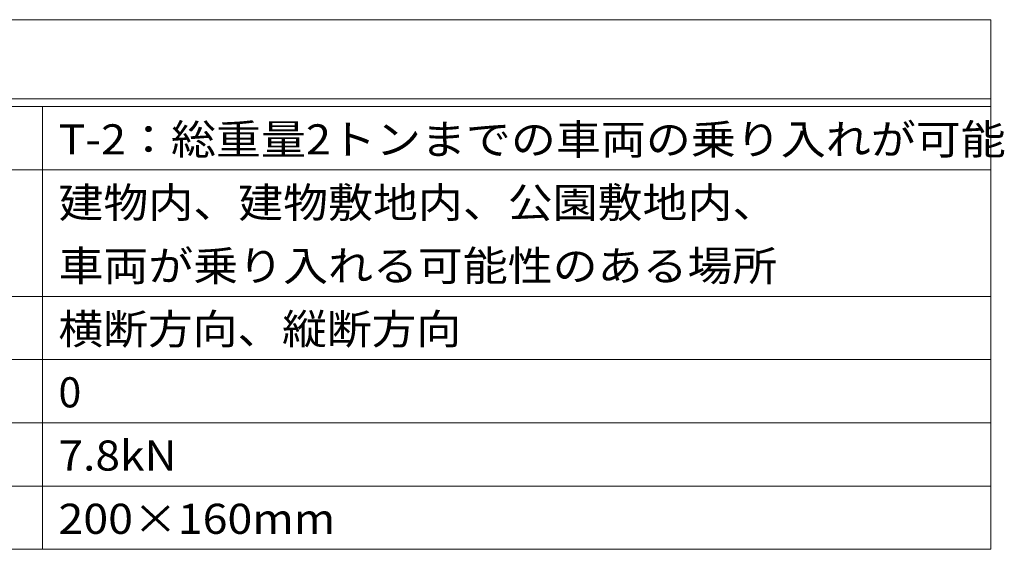
# Model space of a CAD drawing. Units: millimetres. Extents: x -1563 to 1951, y -1375 to 1322.
# Drawn here: x 1328 to 1951, y 987 to 1322 of the extents above; entities that cross this region are included whole.
import ezdxf

# ---------------------------------------------------------------- set-up
doc = ezdxf.new("R2010")
doc.units = ezdxf.units.MM
doc.header["$LTSCALE"] = 5
doc.layers.add('F-Fﾚｲﾔ', color=7, linetype='Continuous')
doc.styles.add('ＭＳ ゴシック', font='txt', dxfattribs={"height": 1})

msp = doc.modelspace()

# ---------------------------------------------------------------- linework, layer by layer
at = {"layer": 'F-Fﾚｲﾔ', "color": 7, "linetype": 'Continuous', "lineweight": 9}
for p, q in [((992.5, 1321.66), (1942.5, 1321.66)), ((1942.5, 1321.66), (1942.5, 986.66)), ((992.5, 1271.66), (1942.5, 1271.66)), ((992.5, 1266.66), (1942.5, 1266.66)), ((1342.5, 1266.66), (1342.5, 986.66)), ((992.5, 1226.66), (1942.5, 1226.66)), ((992.5, 1146.66), (1942.5, 1146.66)), ((992.5, 1106.66), (1942.5, 1106.66)), ((992.5, 1066.66), (1942.5, 1066.66)), ((992.5, 1026.66), (1942.5, 1026.66)), ((992.5, 986.66), (1942.5, 986.66))]:
    msp.add_line(p, q, dxfattribs=at)

# ---------------------------------------------------------------- texts
at = {"layer": 'F-Fﾚｲﾔ', "color": 3, "linetype": 'Continuous', "lineweight": 9, "style": 'ＭＳ ゴシック'}
for s, width, p in [('T-2：総重量2トンまでの車両の乗り入れが可能', 1.095238, (1352.5, 1236.44)), ('建物内、建物敷地内、公園敷地内、', 1.09375, (1352.5, 1196.44)), ('車両が乗り入れる可能性のある場所', 1.09375, (1352.5, 1156.44)), ('横断方向、縦断方向', 1.088889, (1352.5, 1116.44)), ('7.8kN', 1.08, (1352.5, 1036.44)), ('200×160mm', 1.09, (1352.5, 996.44))]:
    msp.add_text(s, height=19.05, dxfattribs=dict(at, width=width)).set_placement(p)
msp.add_text('0', height=19.05, dxfattribs=at).set_placement((1352.5, 1076.44))

doc.saveas('drawing.dxf')
